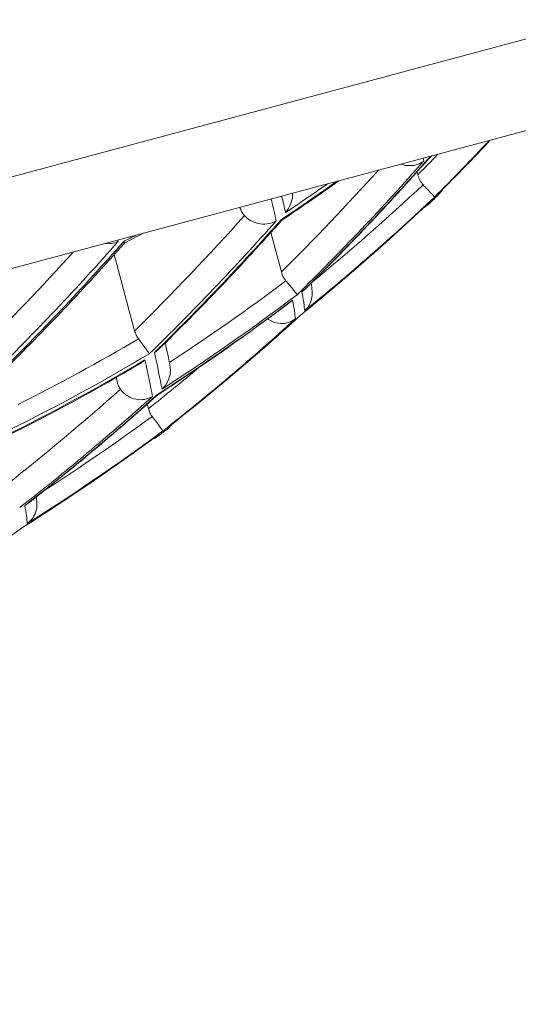
# Model space of a CAD drawing. Units: inches. Extents: x -33 to 554, y 55 to 548.
# Drawn here: x 539 to 541, y 450 to 454 of the extents above; entities that cross this region are included whole.
import ezdxf

# ---------------------------------------------------------------- set-up
doc = ezdxf.new("R2010")
doc.units = ezdxf.units.IN
doc.header["$MEASUREMENT"] = 0

msp = doc.modelspace()

# ---------------------------------------------------------------- linework, layer by layer
at = {"linetype": 'Continuous', "lineweight": 0, "extrusion": (0, 1, 0)}
for p, q in [((541.3685, 454.0301), (525.817, 449.8631)), ((541.1351, 453.5535), (526.3068, 449.5803)), ((540.5535, 453.329), (540.5499, 453.3423)), ((539.9366, 452.8901), (539.8888, 453.0682)), ((539.2732, 452.6246), (539.1809, 452.9689)), ((539.1951, 452.39), (539.189, 452.4127)), ((539.33, 452.2932), (539.3357, 452.272))]:
    msp.add_line(p, q, dxfattribs=at)
at = {"linetype": 'Continuous', "lineweight": 0, "extrusion": (0, 0, -1)}
for start, end in [(225.73544, 225.98023), (232.62755, 232.85856)]:
    msp.add_arc((-531.2251, 462.9073), 13.5, start, end, dxfattribs=at)
for centre, major_axis, ratio, start_param, end_param in [((532.5941, 463.2741), (3.4127, -12.7363), 0.872113, -0.495468, -0.465479), ((532.6179, 463.2805), (3.4098, -12.7255), 0.872113, -0.493897, -0.465905), ((537.55, 464.6021), (3.0555, -11.4031), 0.012306, -0.186805, -0.180822), ((531.9037, 463.0891), (3.4742, -12.9661), 0.872113, -0.525404, -0.4566), ((536.8446, 464.413), (3.1529, -11.7669), 0.012306, -0.310343, -0.281847), ((536.8932, 464.4261), (3.1467, -11.7435), 0.012306, -0.304078, -0.282423), ((533.0388, 463.3933), (3.3619, -12.5469), 0.859807, -0.434463, -0.366374), ((537.55, 464.6021), (3.0555, -11.4031), 0.012306, -0.034496, -0.006827), ((531.2978, 462.925), (3.1888, -13.1171), 0.869042, -0.542427, -0.474118), ((530.5228, 462.7191), (3.4728, -12.9608), 0.872113, -0.525641, -0.4568), ((536.1391, 464.224), (3.2364, -12.0785), 0.012306, -0.382706, -0.381297), ((533.3991, 463.4898), (3.3026, -12.3254), 0.859807, -0.335608, -0.268749), ((536.8446, 464.413), (3.1529, -11.7669), 0.012306, -0.137709, -0.070486), ((532.2489, 463.1816), (3.4488, -12.8711), 0.872113, -0.422808, -0.356729), ((533.7899, 463.5945), (3.2072, -11.9693), 0.859807, -0.233441, -0.175607), ((533.7593, 463.5864), (3.2311, -12.0586), 0.859807, -0.237518, -0.170893), ((536.1391, 464.224), (3.2364, -12.0785), 0.012306, -0.237119, -0.170608), ((531.5585, 462.9966), (3.4893, -13.0222), 0.872113, -0.417592, -0.352407), ((532.6786, 463.2968), (3.4098, -12.7255), 0.859807, -0.324661, -0.2601), ((536.1391, 464.224), (3.2364, -12.0785), 0.012306, -0.032567, -0.005007)]:
    msp.add_ellipse(centre, major_axis=major_axis, ratio=ratio, start_param=start_param, end_param=end_param, dxfattribs=at)
at = {"linetype": 'Continuous', "lineweight": 0}
for centre, major_axis, ratio, start_param, end_param in [((531.9275, 463.0955), (-3.4728, 12.9608), 0.872113, -2.684792, -2.615952), ((532.5367, 463.2587), (-3.3874, 12.642), 0.872113, -2.671171, -2.660115), ((533.7345, 463.5797), (3.2364, -12.0785), 0.859807, 0.381297, 0.382706), ((531.8514, 463.0751), (-3.4485, 12.87), 0.872113, -2.68016, -2.627234), ((534.0947, 463.6762), (3.1529, -11.7669), 0.859807, 0.281847, 0.310343), ((534.1196, 463.6829), (3.1467, -11.7435), 0.859807, 0.282423, 0.304078), ((533.0747, 463.4029), (3.337, -12.454), 0.859807, 0.372187, 0.430701), ((537.5987, 464.6151), (3.0482, -11.376), 0.012306, 0.006896, 0.034579), ((533.014, 463.3866), (3.3656, -12.5606), 0.859807, 0.365956, 0.433958), ((531.1661, 462.8915), (-3.4682, 12.9434), 0.872113, -2.682976, -2.62346), ((531.155, 462.8867), (-3.8036, 12.9522), 0.875035, -2.708601, -2.640293), ((534.455, 463.7728), (3.0555, -11.4031), 0.859807, 0.180822, 0.186805), ((530.5466, 462.7255), (-3.4742, 12.9661), 0.872113, -2.684993, -2.616188), ((530.4807, 462.7079), (-3.4471, 12.8648), 0.872113, -2.679956, -2.627958), ((533.4323, 463.4987), (3.2781, -12.2341), 0.859807, 0.273543, 0.331699), ((536.8932, 464.4261), (3.1467, -11.7435), 0.012306, 0.070627, 0.137985), ((533.3742, 463.4832), (3.3071, -12.3421), 0.859807, 0.268377, 0.335136), ((532.2727, 463.188), (3.4466, -12.8631), 0.872113, 0.356961, 0.423088), ((536.1877, 464.237), (3.2311, -12.0586), 0.012306, 0.170893, 0.237518), ((533.7345, 463.5797), (3.2364, -12.0785), 0.859807, 0.170608, 0.237119), ((532.194, 463.1669), (3.4232, -12.7757), 0.872113, 0.361391, 0.3866), ((536.0061, 464.1884), (3.2125, -11.9891), 0.012306, 0.17533, 0.186069), ((531.5087, 462.9833), (3.4634, -12.9257), 0.872113, 0.357008, 0.413398), ((531.5823, 463.003), (3.4886, -13.0196), 0.872113, 0.352482, 0.417682), ((532.7171, 463.3071), (3.3845, -12.6313), 0.859807, 0.268778, 0.320674), ((532.6537, 463.2901), (3.4127, -12.7363), 0.859807, 0.259874, 0.324376), ((536.1877, 464.237), (3.2311, -12.0586), 0.012306, 0.005065, 0.03262), ((535.4823, 464.048), (3.3026, -12.3254), 0.012306, 0.067287, 0.131432), ((531.9275, 463.0955), (3.4728, -12.9608), 0.872113, 0.255273, 0.318559)]:
    msp.add_ellipse(centre, major_axis=major_axis, ratio=ratio, start_param=start_param, end_param=end_param, dxfattribs=at)
for points in [[(540.8815, 453.4855), (540.806, 453.4054), (540.7294, 453.3266), (540.6518, 453.249)], [(540.6037, 453.4028), (540.4221, 453.1969), (540.2339, 452.9983), (540.0395, 452.8077)], [(540.6182, 453.415), (540.6133, 453.4109), (540.6085, 453.4068), (540.6037, 453.4028)], [(540.1964, 453.3019), (540.1114, 453.2411), (540.0255, 453.1818), (539.9388, 453.124)], [(540.6657, 453.263), (540.6617, 453.2558), (540.656, 453.2477), (540.6478, 453.2396)], [(540.6065, 453.2051), (540.4172, 453.0266), (540.2219, 452.8557), (540.0213, 452.6931)], [(540.6064, 453.1995), (540.5998, 453.1931), (540.5915, 453.1869), (540.5819, 453.182)], [(539.9388, 453.124), (539.7591, 452.922), (539.5729, 452.727), (539.3809, 452.5397)], [(539.3124, 453.0651), (539.284, 453.0502), (539.2555, 453.0354), (539.227, 453.0208)], [(539.2271, 453.0208), (539.0499, 452.8205), (538.8664, 452.627), (538.6771, 452.4411)], [(540.0716, 452.8394), (540.0735, 452.8263), (540.075, 452.8146), (540.0761, 452.8037)], [(539.9768, 452.7537), (539.7816, 452.6065), (539.5815, 452.467), (539.3773, 452.3354)], [(540.0213, 452.6931), (539.8278, 452.517), (539.6285, 452.3484), (539.4242, 452.1879)], [(539.412, 452.5702), (539.4199, 452.5326), (539.4268, 452.4984), (539.4328, 452.4677)], [(539.2992, 452.477), (539.0994, 452.3587), (538.8956, 452.248), (538.6885, 452.1451)], [(539.3773, 452.3354), (539.1858, 452.1634), (538.9889, 451.9986), (538.7871, 451.8415)], [(539.4411, 452.2012), (539.436, 452.1939), (539.4289, 452.1859), (539.4196, 452.1788)], [(539.3763, 452.1514), (539.1773, 452.0049), (538.9736, 451.8661), (538.7657, 451.7352)], [(539.3762, 452.1458), (539.3683, 452.1398), (539.3587, 452.1345), (539.3483, 452.1308)], [(538.828, 451.8735), (538.8292, 451.8647), (538.8301, 451.8565), (538.8308, 451.8487)], [(538.7657, 451.7352), (538.5631, 451.5896), (538.3558, 451.4514), (538.1445, 451.3211)]]:
    msp.add_open_spline(points, degree=3, dxfattribs=at)
for points, knots in [([(540.6031, 453.4041), (540.6031, 453.4041), (540.6031, 453.404), (540.6036, 453.4033), (540.6038, 453.4029), (540.6037, 453.4028)], [-0.015580375, -0.015580375, -0.015580375, -0.015580375, -0.015494494, -0.015494494, -0.013748914, -0.013748914, -0.013748914, -0.013748914]), ([(540.5809, 453.3916), (540.5807, 453.3915), (540.5805, 453.3913), (540.5701, 453.3832), (540.5579, 453.3772), (540.5326, 453.3707), (540.5198, 453.3697), (540.4972, 453.3719), (540.4876, 453.374), (540.4783, 453.3775)], [-0.00009141, -0.00009141, -0.00009141, -0.00009141, 0, 0, 0.00473553, 0.00473553, 0.00890688, 0.00890688, 0.01195514, 0.01195514, 0.01195514, 0.01195514]), ([(540.5777, 453.2842), (540.572, 453.2901), (540.5672, 453.2969), (540.559, 453.312), (540.5558, 453.3204), (540.5535, 453.329)], [-0.005224683, -0.005224683, -0.005224683, -0.005224683, -0.00267732, -0.00267732, 0, 0, 0, 0]), ([(540.6293, 453.2288), (540.6293, 453.2288), (540.6293, 453.2288), (540.6292, 453.2292), (540.628, 453.2306), (540.6235, 453.2357), (540.62, 453.2395), (540.6108, 453.2494), (540.6052, 453.2554), (540.5923, 453.269), (540.5852, 453.2764), (540.5777, 453.2842)], [-0.00008086, -0.00008086, -0.00008086, -0.00008086, 0, 0, 0.00330815, 0.00330815, 0.0068793, 0.0068793, 0.01044403, 0.01044403, 0.0138604, 0.0138604, 0.0138604, 0.0138604]), ([(539.9875, 453.246), (539.9876, 453.245), (539.9876, 453.2441), (539.9875, 453.2322), (539.986, 453.2213), (539.9806, 453.201), (539.9769, 453.1915), (539.9676, 453.1741), (539.9621, 453.1662), (539.9557, 453.1589), (539.9556, 453.1587), (539.9555, 453.1586)], [-0.0099695, -0.0099695, -0.0099695, -0.0099695, -0.00968369, -0.00968369, -0.00633703, -0.00633703, -0.00313784, -0.00313784, 0, 0, 0.00005918, 0.00005918, 0.00005918, 0.00005918]), ([(540.6499, 453.2472), (540.65, 453.2473), (540.6502, 453.2475), (540.6508, 453.2481), (540.6513, 453.2486), (540.6518, 453.249)], [-0.011881291, -0.011881291, -0.011881291, -0.011881291, -0.0118137142, -0.0118137142, -0.0115673263, -0.0115673263, -0.0115673263, -0.0115673263]), ([(539.7695, 453.145), (539.7647, 453.1504), (539.7605, 453.1565), (539.7538, 453.1691), (539.7513, 453.1755), (539.7493, 453.1822)], [-0.004554074, -0.004554074, -0.004554074, -0.004554074, -0.002298568, -0.002298568, -0.000226462, -0.000226462, -0.000226462, -0.000226462]), ([(540.6085, 453.207), (540.6083, 453.2068), (540.6081, 453.2066), (540.6075, 453.206), (540.607, 453.2055), (540.6065, 453.2051)], [-0.0198823931, -0.0198823931, -0.0198823931, -0.0198823931, -0.0197892022, -0.0197892022, -0.0195613285, -0.0195613285, -0.0195613285, -0.0195613285]), ([(539.9134, 453.1213), (539.9131, 453.1211), (539.9129, 453.121), (539.9031, 453.115), (539.892, 453.1108), (539.8678, 453.1061), (539.8548, 453.1057), (539.8287, 453.1093), (539.8159, 453.1132), (539.7972, 453.1224), (539.7908, 453.1263), (539.7793, 453.1351), (539.7741, 453.1398), (539.7695, 453.145)], [-0.00008868, -0.00008868, -0.00008868, -0.00008868, 0, 0, 0.00411471, 0.00411471, 0.00830336, 0.00830336, 0.01234678, 0.01234678, 0.01459567, 0.01459567, 0.01673615, 0.01673615, 0.01673615, 0.01673615]), ([(539.9372, 453.1276), (539.9372, 453.1276), (539.9372, 453.1275), (539.9385, 453.1255), (539.9391, 453.1243), (539.9388, 453.124)], [-0.01675994, -0.01675994, -0.01675994, -0.01675994, -0.016671586, -0.016671586, -0.013711239, -0.013711239, -0.013711239, -0.013711239]), ([(539.1984, 453.0277), (539.1982, 453.0276), (539.198, 453.0275), (539.1889, 453.0234), (539.179, 453.0206), (539.159, 453.0177), (539.1489, 453.0175), (539.1387, 453.0185)], [-0.000086188, -0.000086188, -0.000086188, -0.000086188, 0, 0, 0.003518019, 0.003518019, 0.006749823, 0.006749823, 0.006749823, 0.006749823]), ([(539.2239, 453.028), (539.2239, 453.0279), (539.224, 453.0278), (539.2264, 453.0237), (539.2275, 453.0213), (539.2271, 453.0208)], [-0.017962349, -0.017962349, -0.017962349, -0.017962349, -0.017871326, -0.017871326, -0.013638192, -0.013638192, -0.013638192, -0.013638192]), ([(539.9572, 452.8494), (539.9525, 452.855), (539.9484, 452.8612), (539.9414, 452.875), (539.9386, 452.8825), (539.9366, 452.8901)], [-0.004667424, -0.004667424, -0.004667424, -0.004667424, -0.002386474, -0.002386474, 0, 0, 0, 0]), ([(540.0076, 452.7872), (540.0076, 452.7873), (540.0076, 452.7873), (540.0069, 452.7885), (540.0053, 452.7907), (540.0003, 452.7973), (539.9967, 452.8018), (539.9878, 452.8128), (539.9825, 452.8193), (539.9705, 452.8337), (539.9641, 452.8413), (539.9572, 452.8494)], [-0.0000777, -0.0000777, -0.0000777, -0.0000777, 0, 0, 0.00320564, 0.00320564, 0.00662912, 0.00662912, 0.01006598, 0.01006598, 0.0133483, 0.0133483, 0.0133483, 0.0133483]), ([(540.0298, 452.7995), (540.03, 452.7996), (540.0302, 452.7998), (540.0336, 452.8023), (540.0366, 452.8049), (540.0395, 452.8077)], [-0.012383604, -0.012383604, -0.012383604, -0.012383604, -0.012312571, -0.012312571, -0.010859976, -0.010859976, -0.010859976, -0.010859976]), ([(540.0761, 452.8037), (540.0765, 452.7995), (540.0767, 452.7953), (540.0764, 452.7808), (540.0747, 452.7708), (540.0688, 452.7521), (540.0648, 452.7435), (540.0549, 452.728), (540.0491, 452.721), (540.0425, 452.7149), (540.0424, 452.7147), (540.0422, 452.7146)], [-0.01080984, -0.01080984, -0.01080984, -0.01080984, -0.00948683, -0.00948683, -0.00622646, -0.00622646, -0.00306215, -0.00306215, 0, 0, 0.00006556, 0.00006556, 0.00006556, 0.00006556]), ([(539.9875, 452.7629), (539.9873, 452.7627), (539.9871, 452.7625), (539.9837, 452.7592), (539.9803, 452.7563), (539.9768, 452.7537)], [-0.020521572, -0.020521572, -0.020521572, -0.020521572, -0.020429502, -0.020429502, -0.018917222, -0.018917222, -0.018917222, -0.018917222]), ([(540.0213, 452.6933), (540.0213, 452.6933), (540.0213, 452.6933), (540.0214, 452.6932), (540.0214, 452.6931), (540.0213, 452.6931)], [-0.0150787721, -0.0150787721, -0.0150787721, -0.0150787721, -0.0149959426, -0.0149959426, -0.0143894484, -0.0143894484, -0.0143894484, -0.0143894484]), ([(539.875, 452.6779), (539.8789, 452.675), (539.8831, 452.6723), (539.8987, 452.6637), (539.9109, 452.6597), (539.9359, 452.6561), (539.9486, 452.6567), (539.9749, 452.6627), (539.9881, 452.669), (539.9995, 452.6778), (539.9997, 452.678), (539.9999, 452.6781)], [-0.01470069, -0.01470069, -0.01470069, -0.01470069, -0.01319698, -0.01319698, -0.0092367, -0.0092367, -0.0050455, -0.0050455, 0, 0, 0.00009063, 0.00009063, 0.00009063, 0.00009063]), ([(539.2732, 452.6246), (539.275, 452.6178), (539.2774, 452.6112), (539.2833, 452.5988), (539.2867, 452.593), (539.2907, 452.5878)], [0, 0, 0, 0, 0.002117163, 0.002117163, 0.004143973, 0.004143973, 0.004143973, 0.004143973]), ([(539.3392, 452.5199), (539.3392, 452.52), (539.3392, 452.52), (539.338, 452.5221), (539.3362, 452.525), (539.3309, 452.5329), (539.3274, 452.5379), (539.3189, 452.5499), (539.3138, 452.5568), (539.3028, 452.5717), (539.2969, 452.5796), (539.2907, 452.5878)], [-0.00007457, -0.00007457, -0.00007457, -0.00007457, 0, 0, 0.00308575, 0.00308575, 0.00634921, 0.00634921, 0.00967855, 0.00967855, 0.01284889, 0.01284889, 0.01284889, 0.01284889]), ([(539.3631, 452.5263), (539.3632, 452.5264), (539.3634, 452.5265), (539.3699, 452.5303), (539.3758, 452.5347), (539.3809, 452.5397)], [-0.012890101, -0.012890101, -0.012890101, -0.012890101, -0.012815763, -0.012815763, -0.0101695, -0.0101695, -0.0101695, -0.0101695]), ([(539.3199, 452.4928), (539.3197, 452.4926), (539.3195, 452.4924), (539.3131, 452.4864), (539.3064, 452.4812), (539.2992, 452.477)], [-0.021116482, -0.021116482, -0.021116482, -0.021116482, -0.021025998, -0.021025998, -0.018188915, -0.018188915, -0.018188915, -0.018188915]), ([(539.4328, 452.4677), (539.4343, 452.4598), (539.435, 452.4517), (539.4345, 452.4325), (539.4325, 452.4216), (539.426, 452.4013), (539.4215, 452.3919), (539.4108, 452.3752), (539.4045, 452.3677), (539.3973, 452.3611), (539.3972, 452.361), (539.397, 452.3608)], [-0.01247398, -0.01247398, -0.01247398, -0.01247398, -0.01002714, -0.01002714, -0.00656458, -0.00656458, -0.00323698, -0.00323698, 0, 0, 0.00006353, 0.00006353, 0.00006353, 0.00006353]), ([(539.2089, 452.3598), (539.2058, 452.3643), (539.2031, 452.3692), (539.1984, 452.3793), (539.1965, 452.3846), (539.1951, 452.39)], [-0.003361865, -0.003361865, -0.003361865, -0.003361865, -0.001687096, -0.001687096, 0, 0, 0, 0]), ([(539.3538, 452.3276), (539.3536, 452.3275), (539.3534, 452.3273), (539.3426, 452.3208), (539.3307, 452.3164), (539.3056, 452.3122), (539.2925, 452.3123), (539.267, 452.3171), (539.2546, 452.3216), (539.2362, 452.3324), (539.2297, 452.3372), (539.2182, 452.3479), (539.2132, 452.3537), (539.2089, 452.3598)], [-0.00008797, -0.00008797, -0.00008797, -0.00008797, 0, 0, 0.00440708, 0.00440708, 0.00862944, 0.00862944, 0.01265409, 0.01265409, 0.01509844, 0.01509844, 0.01739891, 0.01739891, 0.01739891, 0.01739891]), ([(539.3768, 452.3369), (539.3768, 452.3368), (539.3769, 452.3368), (539.3773, 452.336), (539.3774, 452.3355), (539.3773, 452.3354)], [-0.016237057, -0.016237057, -0.016237057, -0.016237057, -0.016151951, -0.016151951, -0.014342666, -0.014342666, -0.014342666, -0.014342666]), ([(539.3524, 452.237), (539.3486, 452.242), (539.3453, 452.2475), (539.3397, 452.2593), (539.3374, 452.2656), (539.3357, 452.272)], [-0.00394843, -0.00394843, -0.00394843, -0.00394843, -0.002001642, -0.002001642, 0, 0, 0, 0]), ([(539.4004, 452.1712), (539.4004, 452.1712), (539.4004, 452.1712), (539.4003, 452.1717), (539.3993, 452.1733), (539.3951, 452.1794), (539.3919, 452.1839), (539.3833, 452.1956), (539.378, 452.2029), (539.3659, 452.2191), (539.3594, 452.2278), (539.3524, 452.237)], [-0.00007995, -0.00007995, -0.00007995, -0.00007995, 0, 0, 0.0034784, 0.0034784, 0.00721022, 0.00721022, 0.01098554, 0.01098554, 0.01454518, 0.01454518, 0.01454518, 0.01454518]), ([(539.3787, 452.1532), (539.3784, 452.153), (539.3782, 452.1529), (539.3775, 452.1523), (539.3769, 452.1518), (539.3763, 452.1514)], [-0.0192341034, -0.0192341034, -0.0192341034, -0.0192341034, -0.019145053, -0.019145053, -0.0188938318, -0.0188938318, -0.0188938318, -0.0188938318]), ([(539.422, 452.1861), (539.4221, 452.1863), (539.4223, 452.1864), (539.423, 452.1869), (539.4236, 452.1874), (539.4242, 452.1879)], [-0.0130685011, -0.0130685011, -0.0130685011, -0.0130685011, -0.0129992027, -0.0129992027, -0.0127353075, -0.0127353075, -0.0127353075, -0.0127353075]), ([(538.7763, 451.8342), (538.7764, 451.8343), (538.7766, 451.8344), (538.7804, 451.8367), (538.7838, 451.839), (538.7871, 451.8415)], [-0.013564916, -0.013564916, -0.013564916, -0.013564916, -0.013491959, -0.013491959, -0.012010442, -0.012010442, -0.012010442, -0.012010442]), ([(538.7876, 451.7532), (538.7877, 451.7533), (538.7879, 451.7535), (538.7959, 451.7593), (538.8029, 451.7662), (538.8153, 451.7822), (538.8204, 451.7913), (538.8282, 451.8115), (538.8306, 451.8225), (538.8314, 451.8389), (538.8313, 451.8438), (538.8308, 451.8487)], [-0.00006755, -0.00006755, -0.00006755, -0.00006755, 0, 0, 0.00333724, 0.00333724, 0.0067969, 0.0067969, 0.01038146, 0.01038146, 0.01190975, 0.01190975, 0.01190975, 0.01190975]), ([(538.7657, 451.7354), (538.7657, 451.7354), (538.7657, 451.7354), (538.7658, 451.7353), (538.7658, 451.7352), (538.7657, 451.7352)], [-0.0157187664, -0.0157187664, -0.0157187664, -0.0157187664, -0.0156369213, -0.0156369213, -0.0149975948, -0.0149975948, -0.0149975948, -0.0149975948])]:
    msp.add_open_spline(points, degree=3, knots=knots, dxfattribs=at)

doc.saveas('drawing.dxf')
